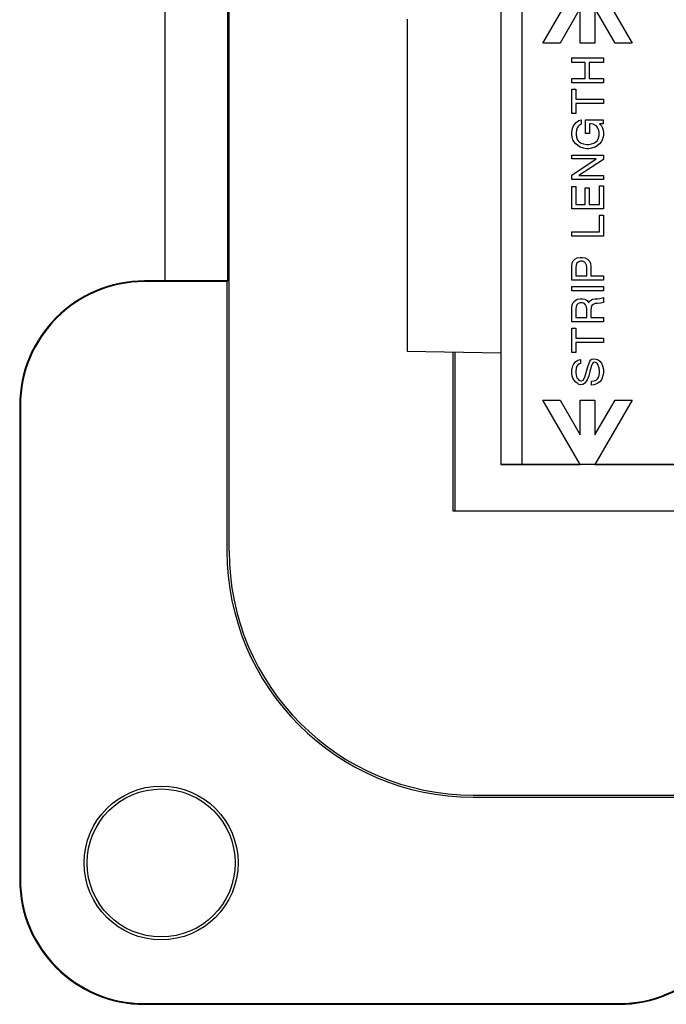
# Model space of a CAD drawing. Units: inches. Extents: x 50 to 506, y -361 to -9.
# Drawn here: x 313 to 329, y -220 to -197 of the extents above; entities that cross this region are included whole.
import ezdxf

# ---------------------------------------------------------------- set-up
doc = ezdxf.new("R2010")
doc.units = ezdxf.units.IN

# ---------------------------------------------------------------- blocks, each defined once
blk = doc.blocks.new('68050100_R7_NEMA_Socket-Body_Family_3-20-14__94', base_point=(322.55, -209.762))
at = {"color": 7, "linetype": 'Continuous'}
for p, q in [((324.803, -195.293), (324.803, -207.485)), ((325.312, -195.801), (325.312, -207.485)), ((325.816, -197.352), (326.711, -195.801)), ((327.067, -195.801), (327.963, -197.352)), ((326.711, -196.512), (326.226, -197.352)), ((326.711, -197.352), (326.711, -196.512)), ((327.552, -197.352), (327.067, -196.512)), ((327.067, -196.512), (327.067, -197.352)), ((322.55, -196.769), (322.55, -204.756)), ((326.226, -197.352), (325.816, -197.352)), ((327.067, -197.352), (326.711, -197.352)), ((327.963, -197.352), (327.552, -197.352)), ((326.508, -197.707), (327.27, -197.707)), ((326.508, -197.812), (326.508, -197.707)), ((327.27, -197.707), (327.27, -197.812)), ((326.832, -197.812), (326.508, -197.812)), ((326.832, -198.203), (326.832, -197.812)), ((327.27, -197.812), (326.927, -197.812)), ((326.927, -197.812), (326.927, -198.203)), ((326.508, -198.203), (326.832, -198.203)), ((326.508, -198.308), (326.508, -198.203)), ((326.927, -198.203), (327.27, -198.203)), ((327.27, -198.203), (327.27, -198.308)), ((327.27, -198.308), (326.508, -198.308)), ((326.508, -198.46), (326.603, -198.46)), ((326.508, -199.041), (326.508, -198.46)), ((326.603, -198.46), (326.603, -198.698)), ((326.603, -198.698), (327.27, -198.698)), ((327.27, -198.698), (327.27, -198.803)), ((327.27, -198.803), (326.603, -198.803)), ((326.603, -198.803), (326.603, -199.041)), ((326.603, -199.041), (326.508, -199.041)), ((326.518, -199.441), (326.537, -199.374)), ((326.537, -199.374), (326.565, -199.317)), ((326.565, -199.317), (326.613, -199.26)), ((326.613, -199.26), (326.68, -199.212)), ((326.642, -199.384), (326.623, -199.441)), ((326.661, -199.355), (326.642, -199.384)), ((326.689, -199.327), (326.661, -199.355)), ((326.68, -199.212), (326.737, -199.193)), ((326.737, -199.298), (326.689, -199.327)), ((326.737, -199.193), (326.737, -199.298)), ((326.842, -199.193), (327.261, -199.193)), ((326.842, -199.527), (326.842, -199.193)), ((326.956, -199.289), (326.937, -199.289)), ((326.937, -199.289), (326.937, -199.527)), ((327.023, -199.298), (326.956, -199.289)), ((327.08, -199.327), (327.023, -199.298)), ((327.108, -199.355), (327.08, -199.327)), ((327.137, -199.393), (327.108, -199.355)), ((327.156, -199.441), (327.137, -199.393)), ((327.261, -199.289), (327.175, -199.289)), ((327.175, -199.289), (327.223, -199.336)), ((327.223, -199.336), (327.242, -199.374)), ((327.242, -199.374), (327.261, -199.441)), ((327.261, -199.193), (327.261, -199.289)), ((326.508, -199.498), (326.518, -199.441)), ((326.508, -199.555), (326.508, -199.498)), ((326.518, -199.612), (326.508, -199.555)), ((326.537, -199.679), (326.518, -199.612)), ((326.623, -199.441), (326.613, -199.498)), ((326.613, -199.498), (326.613, -199.555)), ((326.613, -199.555), (326.623, -199.612)), ((326.623, -199.612), (326.642, -199.67)), ((326.937, -199.527), (326.842, -199.527)), ((327.137, -199.67), (327.156, -199.612)), ((327.165, -199.498), (327.156, -199.441)), ((327.156, -199.612), (327.165, -199.555)), ((327.165, -199.555), (327.165, -199.498)), ((327.261, -199.612), (327.242, -199.679)), ((327.261, -199.441), (327.27, -199.498)), ((327.27, -199.555), (327.261, -199.612)), ((327.27, -199.498), (327.27, -199.555)), ((326.556, -199.717), (326.537, -199.679)), ((326.603, -199.774), (326.556, -199.717)), ((326.651, -199.812), (326.603, -199.774)), ((326.642, -199.67), (326.661, -199.698)), ((326.708, -199.851), (326.651, -199.812)), ((326.661, -199.698), (326.689, -199.727)), ((326.689, -199.727), (326.737, -199.755)), ((326.794, -199.879), (326.708, -199.851)), ((326.737, -199.755), (326.794, -199.774)), ((326.794, -199.774), (326.861, -199.784)), ((326.861, -199.889), (326.794, -199.879)), ((326.861, -199.784), (326.918, -199.784)), ((326.918, -199.889), (326.861, -199.889)), ((326.918, -199.784), (326.984, -199.774)), ((326.984, -199.879), (326.918, -199.889)), ((326.984, -199.774), (327.042, -199.755)), ((327.07, -199.851), (326.984, -199.879)), ((327.042, -199.755), (327.089, -199.727)), ((327.127, -199.812), (327.07, -199.851)), ((327.089, -199.727), (327.118, -199.698)), ((327.118, -199.698), (327.137, -199.67)), ((327.175, -199.774), (327.127, -199.812)), ((327.223, -199.717), (327.175, -199.774)), ((327.242, -199.679), (327.223, -199.717)), ((326.508, -200.041), (327.27, -200.041)), ((326.508, -200.136), (326.508, -200.041)), ((327.27, -200.041), (327.27, -200.146)), ((327.099, -200.136), (326.508, -200.136)), ((326.508, -200.527), (327.099, -200.136)), ((327.27, -200.146), (326.68, -200.536)), ((326.508, -200.632), (326.508, -200.527)), ((326.68, -200.536), (327.27, -200.536)), ((327.27, -200.536), (327.27, -200.632)), ((327.27, -200.632), (326.508, -200.632)), ((326.508, -201.336), (326.508, -200.794)), ((326.508, -200.794), (326.603, -200.794)), ((326.603, -200.794), (326.603, -201.232)), ((326.832, -201.232), (326.832, -200.832)), ((326.832, -200.832), (326.927, -200.832)), ((326.927, -200.832), (326.927, -201.232)), ((327.175, -200.784), (327.27, -200.784)), ((327.175, -201.232), (327.175, -200.784)), ((327.27, -200.784), (327.27, -201.336)), ((326.603, -201.232), (326.832, -201.232)), ((326.927, -201.232), (327.175, -201.232)), ((327.27, -201.336), (326.508, -201.336)), ((327.175, -201.489), (327.27, -201.489)), ((327.175, -201.889), (327.175, -201.489)), ((327.27, -201.489), (327.27, -201.994)), ((326.508, -201.994), (326.508, -201.889)), ((326.508, -201.889), (327.175, -201.889)), ((327.27, -201.994), (326.508, -201.994)), ((326.508, -202.721), (326.518, -202.645)), ((326.508, -203.054), (326.508, -202.721)), ((326.518, -202.645), (326.546, -202.587)), ((326.546, -202.587), (326.584, -202.549)), ((326.584, -202.549), (326.642, -202.511)), ((326.613, -202.692), (326.603, -202.749)), ((326.632, -202.645), (326.613, -202.692)), ((326.661, -202.616), (326.632, -202.645)), ((326.642, -202.511), (326.708, -202.502)), ((326.708, -202.597), (326.661, -202.616)), ((326.708, -202.502), (326.765, -202.502)), ((326.765, -202.597), (326.708, -202.597)), ((326.765, -202.502), (326.832, -202.511)), ((326.813, -202.616), (326.765, -202.597)), ((326.842, -202.645), (326.813, -202.616)), ((326.832, -202.511), (326.889, -202.549)), ((326.861, -202.692), (326.842, -202.645)), ((326.87, -202.749), (326.861, -202.692)), ((326.889, -202.549), (326.927, -202.587)), ((326.927, -202.587), (326.956, -202.645)), ((326.956, -202.645), (326.965, -202.721)), ((326.965, -202.721), (326.965, -202.949)), ((326.603, -202.749), (326.603, -202.949)), ((326.603, -202.949), (326.87, -202.949)), ((326.87, -202.949), (326.87, -202.749)), ((326.965, -202.949), (327.27, -202.949)), ((327.27, -202.949), (327.27, -203.054)), ((327.27, -203.054), (326.508, -203.054)), ((326.508, -203.207), (327.27, -203.207)), ((326.508, -203.311), (326.508, -203.207)), ((327.27, -203.207), (327.27, -203.311)), ((327.27, -203.311), (326.508, -203.311)), ((326.508, -203.721), (326.518, -203.645)), ((326.518, -203.645), (326.546, -203.588)), ((326.546, -203.588), (326.584, -203.549)), ((326.584, -203.549), (326.642, -203.511)), ((326.632, -203.645), (326.613, -203.692)), ((326.661, -203.616), (326.632, -203.645)), ((326.642, -203.511), (326.708, -203.502)), ((326.708, -203.597), (326.661, -203.616)), ((326.708, -203.502), (326.765, -203.502)), ((326.765, -203.597), (326.708, -203.597)), ((326.765, -203.502), (326.832, -203.511)), ((326.813, -203.616), (326.765, -203.597)), ((326.842, -203.645), (326.813, -203.616)), ((326.832, -203.511), (326.889, -203.549)), ((326.861, -203.692), (326.842, -203.645)), ((326.889, -203.549), (326.918, -203.597)), ((326.918, -203.597), (326.946, -203.549)), ((326.946, -203.549), (327.004, -203.511)), ((326.994, -203.664), (326.975, -203.711)), ((327.023, -203.635), (326.994, -203.664)), ((327.004, -203.511), (327.07, -203.502)), ((327.07, -203.616), (327.023, -203.635)), ((327.07, -203.502), (327.127, -203.502)), ((327.127, -203.616), (327.07, -203.616)), ((327.127, -203.502), (327.194, -203.492)), ((327.204, -203.607), (327.127, -203.616)), ((327.194, -203.492), (327.27, -203.464)), ((327.27, -203.588), (327.204, -203.607)), ((327.27, -203.464), (327.27, -203.588)), ((326.508, -204.054), (326.508, -203.721)), ((326.613, -203.692), (326.603, -203.749)), ((326.603, -203.749), (326.603, -203.949)), ((326.87, -203.749), (326.861, -203.692)), ((326.87, -203.949), (326.87, -203.749)), ((326.975, -203.711), (326.965, -203.769)), ((326.965, -203.769), (326.965, -203.949)), ((327.27, -204.054), (326.508, -204.054)), ((326.603, -203.949), (326.87, -203.949)), ((326.965, -203.949), (327.27, -203.949)), ((327.27, -203.949), (327.27, -204.054)), ((326.508, -204.788), (326.508, -204.207)), ((326.508, -204.207), (326.603, -204.207)), ((326.603, -204.207), (326.603, -204.445)), ((326.603, -204.445), (327.27, -204.445)), ((327.27, -204.55), (326.603, -204.55)), ((326.603, -204.55), (326.603, -204.788)), ((327.27, -204.445), (327.27, -204.55)), ((322.55, -204.756), (324.803, -204.795)), ((326.603, -204.788), (326.508, -204.788)), ((326.537, -205.112), (326.556, -205.064)), ((326.556, -205.064), (326.603, -205.007)), ((326.603, -205.007), (326.651, -204.978)), ((326.67, -205.073), (326.632, -205.121)), ((326.651, -204.978), (326.718, -204.959)), ((326.718, -205.054), (326.67, -205.073)), ((326.718, -204.959), (326.718, -205.054)), ((326.889, -205.159), (326.927, -205.045)), ((326.927, -205.045), (326.946, -204.997)), ((326.946, -204.997), (326.965, -204.969)), ((326.984, -205.102), (326.946, -205.245)), ((326.965, -204.969), (326.994, -204.95)), ((327.004, -205.054), (326.984, -205.102)), ((326.994, -204.95), (327.042, -204.94)), ((327.023, -205.035), (327.004, -205.054)), ((327.061, -205.026), (327.023, -205.035)), ((327.042, -204.94), (327.099, -204.95)), ((327.089, -205.035), (327.061, -205.026)), ((327.127, -205.064), (327.089, -205.035)), ((327.099, -204.95), (327.146, -204.969)), ((327.146, -205.102), (327.127, -205.064)), ((327.146, -204.969), (327.185, -204.997)), ((327.165, -205.159), (327.146, -205.102)), ((327.185, -204.997), (327.223, -205.045)), ((327.223, -205.045), (327.251, -205.112)), ((326.508, -205.235), (326.518, -205.178)), ((326.508, -205.293), (326.508, -205.235)), ((326.518, -205.35), (326.508, -205.293)), ((326.518, -205.178), (326.537, -205.112)), ((326.613, -205.178), (326.603, -205.235)), ((326.603, -205.235), (326.603, -205.283)), ((326.603, -205.283), (326.613, -205.34)), ((326.632, -205.121), (326.613, -205.178)), ((326.613, -205.34), (326.632, -205.397)), ((326.823, -205.388), (326.889, -205.159)), ((326.946, -205.245), (326.918, -205.35)), ((327.156, -205.378), (327.165, -205.34)), ((327.175, -205.235), (327.165, -205.159)), ((327.165, -205.34), (327.175, -205.283)), ((327.175, -205.283), (327.175, -205.235)), ((327.261, -205.321), (327.242, -205.397)), ((327.251, -205.112), (327.27, -205.188)), ((327.27, -205.273), (327.261, -205.321)), ((327.27, -205.188), (327.27, -205.273)), ((326.537, -205.407), (326.518, -205.35)), ((326.556, -205.445), (326.537, -205.407)), ((326.603, -205.502), (326.556, -205.445)), ((326.651, -205.54), (326.603, -205.502)), ((326.632, -205.397), (326.651, -205.426)), ((326.651, -205.426), (326.689, -205.464)), ((326.68, -205.559), (326.651, -205.54)), ((326.708, -205.569), (326.68, -205.559)), ((326.689, -205.464), (326.727, -205.473)), ((326.727, -205.569), (326.708, -205.569)), ((326.727, -205.473), (326.746, -205.473)), ((326.775, -205.559), (326.727, -205.569)), ((326.746, -205.473), (326.784, -205.454)), ((326.823, -205.531), (326.775, -205.559)), ((326.784, -205.454), (326.823, -205.388)), ((326.88, -205.445), (326.823, -205.531)), ((326.918, -205.35), (326.88, -205.445)), ((326.984, -205.483), (327.051, -205.473)), ((326.984, -205.578), (326.984, -205.483)), ((327.051, -205.569), (326.984, -205.578)), ((327.051, -205.473), (327.099, -205.454)), ((327.118, -205.54), (327.051, -205.569)), ((327.099, -205.454), (327.137, -205.416)), ((327.185, -205.493), (327.118, -205.54)), ((327.137, -205.416), (327.156, -205.378)), ((327.223, -205.445), (327.185, -205.493)), ((327.242, -205.397), (327.223, -205.445)), ((326.711, -207.485), (325.816, -205.934)), ((325.816, -205.934), (326.226, -205.934)), ((326.226, -205.934), (326.711, -206.774)), ((326.711, -206.774), (326.711, -205.934)), ((326.711, -205.934), (327.067, -205.934)), ((327.963, -205.934), (327.067, -207.485)), ((327.067, -205.934), (327.067, -206.774)), ((327.067, -206.774), (327.552, -205.934)), ((327.552, -205.934), (327.963, -205.934)), ((324.803, -207.485), (325.312, -207.485)), ((325.312, -207.485), (326.711, -207.485)), ((327.067, -207.485), (326.711, -207.485)), ((327.067, -207.485), (354.471, -207.485))]:
    blk.add_line(p, q, dxfattribs=at)
blk = doc.blocks.new('COMMON-PARTS_Screw-Mount_Assy__104', base_point=(322.55, -209.762))
blk.add_blockref('68050100_R7_NEMA_Socket-Body_Family_3-20-14__94', (322.55, -209.762))
blk = doc.blocks.new('68050250to280_R8_NEMA_Blank-REF_Screw-Mnt-Face-Plate_3-20-14__105', base_point=(313.237, -220.47))
at = {"color": 7, "linetype": 'Continuous'}
for p, q in [((318.272, -209.57), (318.272, -178.57)), ((316.737, -203.07), (316.737, -185.07)), ((318.237, -203.07), (318.237, -185.07)), ((316.737, -203.07), (316.237, -203.07)), ((318.22, -203.087), (316.237, -203.087)), ((318.237, -203.07), (316.737, -203.07)), ((318.22, -203.087), (318.237, -203.07)), ((318.22, -203.087), (318.22, -209.57)), ((323.661, -208.606), (323.661, -204.775)), ((323.696, -204.776), (323.696, -208.606)), ((324.8, -204.795), (324.8, -207.488)), ((313.237, -206.07), (313.237, -217.47)), ((313.255, -206.07), (313.255, -217.47)), ((324.803, -207.485), (324.8, -207.488)), ((335.477, -207.488), (324.8, -207.488)), ((323.696, -208.606), (323.661, -208.606)), ((335.497, -208.606), (323.696, -208.606)), ((324.137, -215.435), (355.137, -215.435)), ((324.137, -215.487), (330.62, -215.487)), ((316.237, -220.452), (327.637, -220.452)), ((316.237, -220.47), (327.637, -220.47))]:
    blk.add_line(p, q, dxfattribs=at)
for radius in [1.85, 1.78]:
    blk.add_circle((316.637, -217.07), radius, dxfattribs=at)
for centre, radius, start, end in [((316.237, -206.07), 3, 90, 180), ((316.237, -206.07), 2.983, 90, 180), ((324.137, -209.57), 5.917, 180, -90), ((324.137, -209.57), 5.865, -180, -90), ((316.237, -217.47), 3, 180, -90), ((316.237, -217.47), 2.983, 180, -90), ((327.637, -217.47), 3, -90, 0), ((327.637, -217.47), 2.983, -90, 0)]:
    blk.add_arc(centre, radius, start, end, dxfattribs=at)
blk = doc.blocks.new('8829XXXX_R3_Screw-Mnt-Face-Plate_6-20_Assy_4-30-14__106', base_point=(313.237, -220.47))
for name, p in [('68050250to280_R8_NEMA_Blank-REF_Screw-Mnt-Face-Plate_3-20-14__105', (313.237, -220.47)), ('COMMON-PARTS_Screw-Mount_Assy__104', (322.55, -209.762))]:
    blk.add_blockref(name, p)
blk = doc.blocks.new('back3__107', base_point=(339.637, -194.023))
blk.add_blockref('8829XXXX_R3_Screw-Mnt-Face-Plate_6-20_Assy_4-30-14__106', (313.237, -220.47))

msp = doc.modelspace()

# ---------------------------------------------------------------- block references
msp.add_blockref('back3__107', (339.637, -194.023))

doc.saveas('drawing.dxf')
